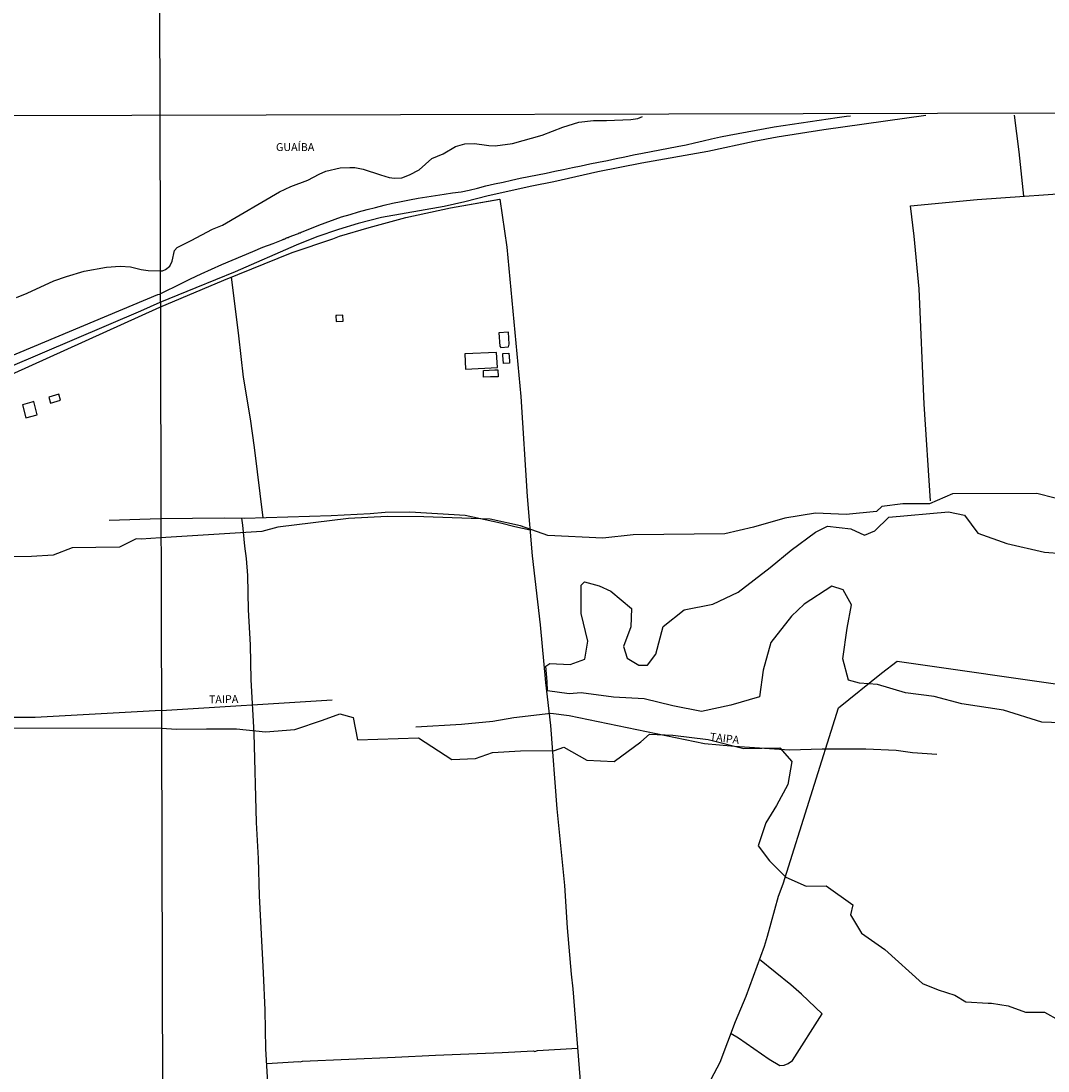
# Model space of a CAD drawing. Units: millimetres. Extents: x 173443 to 175866, y 1685347 to 1688128.
# Drawn here: x 174851 to 175177, y 1686711 to 1687045 of the extents above; entities that cross this region are included whole.
import ezdxf
from ezdxf.enums import TextEntityAlignment as Align

# ---------------------------------------------------------------- set-up
doc = ezdxf.new("R2010")
doc.units = ezdxf.units.MM
for name, color, linetype in [('IMAGEM', 7, 'Continuous'), ('V-BANHADO', 102, 'Continuous'), ('V-EDIFICACAO', 40, 'Continuous'), ('V-LOTE', 1, 'Continuous'), ('V-NOME_DOS_LOGRADOUROS', 2, 'Continuous'), ('V-REFERENCIA', 85, 'Continuous'), ('V-RIO', 71, 'Continuous'), ('V-TESTADA', 5, 'Continuous'), ('X-LIMITE_1000', 7, 'Continuous')]:
    doc.layers.add(name, color=color, linetype=linetype)
picture_1 = doc.add_image_def('image1.jpg', size_in_pixel=(4039, 4631))

msp = doc.modelspace()

# ---------------------------------------------------------------- linework, layer by layer
at = {"layer": 'V-BANHADO'}
for points in [[(175179.59, 1686893.4), (175173.75, 1686894.89), (175146.92, 1686894.8), (175139.55, 1686891.57), (175131.08, 1686891.63), (175124.44, 1686890.79), (175122.7, 1686889.18), (175113.09, 1686888.17), (175103.36, 1686888.65), (175093.6, 1686887.07), (175083.68, 1686884.19), (175074.55, 1686882.1), (175045.4, 1686881.79), (175035.72, 1686880.72), (175018.23, 1686881.54), (175009.59, 1686884.57), (174999.88, 1686886.72), (174978.86, 1686887.43), (174967.22, 1686887.63), (174954.9, 1686886.9), (174932.39, 1686884.23), (174927.33, 1686882.79), (174895.11, 1686880.78), (174888.97, 1686880.4), (174887.35, 1686880.47), (174882.09, 1686877.82), (174867.05, 1686877.65), (174861.02, 1686875.28), (174854.08, 1686874.82), (174840.74, 1686874.73)], [(175181.47, 1686821.96), (175175.31, 1686822.23), (175163.13, 1686825.97), (175149.93, 1686828.04), (175141.11, 1686830.4), (175132.01, 1686831.48), (175123.02, 1686834.12), (175117.37, 1686834.62), (175113.81, 1686835.55), (175112.05, 1686842.34), (175113.37, 1686852.08), (175114.79, 1686859.51), (175112.14, 1686864.29), (175108.54, 1686865.44), (175099.8, 1686859.74), (175095.73, 1686855.87), (175089.19, 1686847.47), (175086.68, 1686838.73), (175085.6, 1686830.29), (175076.4, 1686827.55), (175067.13, 1686825.61), (175057.99, 1686827.39), (175048.89, 1686829.62), (175039.17, 1686830.18), (175028.86, 1686831.54), (175025.06, 1686831.19), (175018.12, 1686832.12), (175018.03, 1686835.14), (175017.58, 1686839.97), (175018.89, 1686840.87), (175025.34, 1686840.53), (175030, 1686842.2), (175030.97, 1686847.92), (175028.87, 1686856.72), (175028.81, 1686865.75), (175029.95, 1686866.81), (175034.57, 1686865.55), (175038.33, 1686863.89), (175044.9, 1686858.28), (175044.64, 1686852.53), (175042.27, 1686846.26), (175043.48, 1686842.53), (175047.18, 1686840.27), (175049.91, 1686840.26), (175052.62, 1686843.78), (175054.89, 1686852.63), (175061.57, 1686857.87), (175070.7, 1686859.75), (175078.72, 1686863.48), (175088.95, 1686871.35), (175095.57, 1686876.89), (175103.4, 1686882.55), (175107.19, 1686884.56), (175114.58, 1686883.71), (175118.98, 1686881.66), (175122.22, 1686883.03), (175126.66, 1686887.39), (175145.6, 1686889.06), (175150.77, 1686887.98), (175154.99, 1686882.25), (175164.22, 1686879.01), (175176.16, 1686876.29), (175193.01, 1686875.02)], [(174846.44, 1686820.36), (174895.3, 1686820.32), (174900.26, 1686819.93), (174909.71, 1686820.08), (174919.29, 1686820.03), (174928.51, 1686819.11), (174937.83, 1686819.82), (174946.61, 1686822.78), (174952.13, 1686824.85), (174956.39, 1686823.7), (174957.71, 1686816.55), (174977.08, 1686817.21), (174987.77, 1686810.27), (174995.27, 1686810.61), (175000.64, 1686812.56), (175009.58, 1686813.07), (175020.34, 1686813.14), (175023.31, 1686814.29), (175030.6, 1686810.08), (175039.38, 1686809.73), (175047.87, 1686815.95), (175050.56, 1686818.34), (175057.99, 1686818.05), (175069.23, 1686816.71), (175080.6, 1686813.85), (175092, 1686814.06), (175095.87, 1686809.71), (175094.57, 1686802.35), (175090.93, 1686795.67), (175087.57, 1686790.23), (175085.1, 1686782.85), (175088.77, 1686778.14), (175093.96, 1686772.9), (175100.36, 1686770.06), (175106.77, 1686770.18), (175115.27, 1686764.13), (175114.46, 1686760.97), (175117.94, 1686755.1), (175125.4, 1686749.9), (175137.36, 1686739.11), (175142.38, 1686737.05), (175147.61, 1686735.37), (175151.16, 1686733.26), (175158.22, 1686732.79), (175159.28, 1686732.84), (175164.66, 1686732.01), (175170.15, 1686729.94), (175176.12, 1686730.03), (175180.76, 1686727.39)]]:
    msp.add_lwpolyline(points, dxfattribs=at)
at = {"layer": 'V-EDIFICACAO'}
for points in [[(174950.85, 1686951.47), (174950.96, 1686949.6), (174953.21, 1686949.72), (174953.07, 1686951.56), (174951.22, 1686951.47), (174950.85, 1686951.47)], [(175002.7, 1686946.01), (175002.99, 1686941.77), (175003.35, 1686941.32), (175005.78, 1686941.48), (175005.98, 1686942.36), (175005.72, 1686946.21), (175002.7, 1686946.01)], [(174991.82, 1686939.34), (174992.11, 1686934.46), (175002.22, 1686934.93), (175001.92, 1686939.71), (174991.82, 1686939.34)], [(175004.16, 1686936.25), (175003.98, 1686938.93), (175003.91, 1686939.36), (175005.84, 1686939.49), (175006.08, 1686937.08), (175006.09, 1686936.36), (175004.16, 1686936.25)], [(174997.82, 1686934.03), (174999.65, 1686934.1), (175001.39, 1686934.18), (175002.25, 1686934.21), (175002.39, 1686934.21), (175002.47, 1686932.01), (175000, 1686931.95), (174997.76, 1686931.84), (174997.82, 1686934.03)], [(174854.18, 1686923.89), (174851.26, 1686923.04), (174852.3, 1686918.92), (174855.92, 1686919.95), (174854.88, 1686924.13), (174854.18, 1686923.89)], [(174859.56, 1686925.53), (174860.1, 1686923.61), (174863.36, 1686924.54), (174862.81, 1686926.45), (174859.56, 1686925.53)]]:
    msp.add_lwpolyline(points, close=True, dxfattribs=at)
at = {"layer": 'V-LOTE'}
for points in [[(175169.55, 1686989.41), (175168.14, 1687003.52), (175166.66, 1687015.16)], [(175139.91, 1686892.55), (175137.94, 1686923.29), (175136.26, 1686959.99), (175134.7, 1686976.69), (175133.54, 1686986.35), (175154.76, 1686988.34), (175190.85, 1686990.95), (175212.46, 1686991.54), (175233.32, 1686992.88), (175269.15, 1686994.24)], [(174894.89, 1686954.16), (174915.19, 1686962.75), (174936.97, 1686971.54), (174949.94, 1686975.87), (174951.99, 1686976.69), (174961.42, 1686979.52), (174973.13, 1686982.64), (174987.27, 1686985.74), (175003, 1686988.49), (175005.24, 1686973.18), (175009.64, 1686925.69), (175011.71, 1686893.93), (175013.31, 1686875.07), (175015.82, 1686853.1), (175017.52, 1686834.79), (175019.14, 1686821.09), (175021.1, 1686794.63), (175023.54, 1686770.3), (175024.36, 1686756.79), (175025.66, 1686742.08), (175026.22, 1686737.35), (175028.98, 1686702.69)], [(174927.79, 1686887.2), (174925.03, 1686909.53), (174923.72, 1686918.64), (174921.49, 1686931.86), (174920.02, 1686945.01), (174917.66, 1686963.75)], [(174412.59, 1686802.33), (174430.53, 1686808.63), (174458.96, 1686817.64), (174482.43, 1686825.92), (174497.66, 1686829.48), (174518.11, 1686834.51), (174608.19, 1686855.57), (174623.02, 1686859.98), (174628.91, 1686861.96), (174634.24, 1686864.52), (174655.86, 1686874.32), (174667.06, 1686877.76), (174704.5, 1686885.36), (174732.63, 1686889.38), (174765.99, 1686900.53), (174776.55, 1686904.34), (174806.29, 1686914.15), (174811.1, 1686915.92), (174818.06, 1686918.91), (174818.96, 1686919.47), (174833.13, 1686925.92), (174847.6, 1686932.72), (174894.89, 1686954.16)], [(174412.59, 1686802.33), (174430.53, 1686808.63), (174458.96, 1686817.64), (174482.43, 1686825.92), (174497.66, 1686829.48), (174518.11, 1686834.51), (174608.19, 1686855.57), (174623.02, 1686859.98), (174628.91, 1686861.96), (174634.24, 1686864.52), (174655.86, 1686874.32), (174667.06, 1686877.76), (174704.5, 1686885.36), (174732.63, 1686889.38), (174765.99, 1686900.53), (174776.55, 1686904.34), (174806.29, 1686914.15), (174811.1, 1686915.92), (174818.06, 1686918.91), (174818.96, 1686919.47), (174833.13, 1686925.92), (174847.6, 1686932.72), (174894.89, 1686954.16)], [(174895.1, 1686886.97), (174915.4, 1686887.15), (174921.81, 1686887), (174949.41, 1686887.89), (174961.77, 1686888.51), (174966.54, 1686888.99), (174974.36, 1686889.06), (174991.95, 1686887.96), (175003.18, 1686885.59), (175007.78, 1686884.35), (175012.61, 1686883.33)], [(174878.83, 1686886.4), (174895.1, 1686886.97)], [(174930.13, 1686693), (174928.6, 1686718.33), (174928.38, 1686730.65), (174927.89, 1686742.44), (174926.54, 1686767), (174926.26, 1686778.82), (174925.6, 1686790.3), (174924.88, 1686818.73), (174923.9, 1686835.61), (174923.69, 1686846.76), (174923.09, 1686857.87), (174922.87, 1686868.84), (174922.48, 1686874.21), (174921.89, 1686878.15), (174921.33, 1686884.8), (174921, 1686887.01)], [(175030.8, 1686684.57), (175049.3, 1686682.63), (175055.33, 1686682.2), (175068.28, 1686705.1), (175073.09, 1686714.09), (175077.91, 1686726.98), (175081.26, 1686735.1), (175087.1, 1686750.99), (175088.13, 1686754.15), (175091.61, 1686766.82), (175093.04, 1686770.81), (175110.68, 1686826.77), (175124.31, 1686837.75), (175129.34, 1686841.61), (175242.66, 1686825.4)], [(175076.5, 1686723.21), (175078.86, 1686721.78), (175088.61, 1686715.05), (175092.06, 1686712.99), (175093.42, 1686713.16), (175094.64, 1686713.65), (175096, 1686714.61), (175105.48, 1686729.4), (175098.89, 1686735.65), (175095.46, 1686738.68), (175085.52, 1686746.71)], [(174928.88, 1686713.64), (174939.1, 1686714.34), (174939.56, 1686714.16), (174940.22, 1686714.36), (174969.75, 1686715.62), (174982.49, 1686716.31), (175003.7, 1686717.15), (175013.65, 1686717.7), (175014.12, 1686717.51), (175014.95, 1686717.74), (175027.73, 1686718.48)]]:
    msp.add_lwpolyline(points, dxfattribs=at)
at = {"layer": 'V-REFERENCIA'}
for points in [[(175138.48, 1687015.07), (175106, 1687010.53), (175091.17, 1687008.2), (175083.82, 1687006.8), (175069.11, 1687003.61), (175048.16, 1686999.97), (175034.12, 1686997.14), (175020.17, 1686993.95), (175013.12, 1686992.58), (174999.25, 1686989.52), (174991.85, 1686987.62), (174985.32, 1686986.15), (174965.34, 1686982.61), (174957.99, 1686980.7), (174951.74, 1686978.84), (174944.77, 1686976.49), (174938.22, 1686973.83), (174918.85, 1686965.38), (174906.35, 1686960.26), (174894.88, 1686955.63)], [(174894.88, 1686958.32), (174895.62, 1686958.69), (174901.27, 1686961.48), (174904.68, 1686963.13), (174908.02, 1686964.72), (174911.32, 1686966.24), (174914.62, 1686967.72), (174917.91, 1686969.04), (174921.16, 1686970.45), (174924.41, 1686971.86), (174927.66, 1686973.19), (174930.88, 1686974.41), (174934.06, 1686975.66), (174934.08, 1686975.71), (174934.38, 1686975.8), (174934.67, 1686975.92), (174934.94, 1686976.04), (174935.21, 1686976.14), (174935.47, 1686976.25), (174935.72, 1686976.34), (174936.01, 1686976.47), (174936.33, 1686976.6), (174936.62, 1686976.69), (174936.91, 1686976.82), (174937.22, 1686976.94), (174937.49, 1686977.05), (174937.77, 1686977.14), (174938.05, 1686977.27), (174938.37, 1686977.38), (174938.64, 1686977.5), (174938.95, 1686977.6), (174939.23, 1686977.73), (174939.52, 1686977.81), (174939.81, 1686977.94), (174939.92, 1686977.98), (174945.41, 1686980.2), (174952.65, 1686982.84), (174955.36, 1686983.65), (174958.07, 1686984.46), (174960.78, 1686985.21), (174963.48, 1686985.88), (174966.19, 1686986.54), (174968.9, 1686987.2), (174971.61, 1686987.76), (174974.32, 1686988.32), (174977.05, 1686988.78), (174979.78, 1686989.23), (174982.51, 1686989.66), (174985.24, 1686990.09), (174987.97, 1686990.51), (174990.71, 1686990.85), (174993.29, 1686991.37), (174995.91, 1686992.03), (174998.53, 1686992.7), (175001.27, 1686993.31), (175004.01, 1686993.92), (175006.75, 1686994.53), (175009.49, 1686995.14), (175012.25, 1686995.69), (175015.01, 1686996.23), (175017.77, 1686996.77), (175020.52, 1686997.36), (175023.28, 1686997.96), (175026.06, 1686998.53), (175028.84, 1686999.1), (175031.62, 1686999.67), (175034.4, 1687000.25), (175037.18, 1687000.82), (175039.96, 1687001.39), (175042.74, 1687001.96), (175045.52, 1687002.53), (175048.3, 1687003.11), (175051.08, 1687003.63), (175053.86, 1687004.15), (175056.64, 1687004.67), (175059.42, 1687005.2), (175062.2, 1687005.72), (175064.87, 1687006.37), (175067.6, 1687007.02), (175070.34, 1687007.68), (175073.1, 1687008.27), (175075.86, 1687008.86), (175078.72, 1687009.38), (175081.59, 1687009.9), (175084.46, 1687010.43), (175087.33, 1687010.93), (175090.2, 1687011.43), (175093.07, 1687011.86), (175095.94, 1687012.3), (175098.81, 1687012.73), (175101.68, 1687013.16), (175104.55, 1687013.59), (175107.42, 1687014.03), (175110.29, 1687014.46), (175113.2, 1687014.82), (175114.49, 1687015)], [(174802.04, 1686919.64), (174894.28, 1686958.15), (174894.88, 1686958.32)], [(174894.88, 1686955.63), (174888.79, 1686952.84), (174815.18, 1686921.48)], [(174895.28, 1686825.89), (174949.7, 1686829.25)], [(174895.28, 1686825.89), (174855.24, 1686823.69), (174845.61, 1686823.63), (174825.57, 1686824.05), (174809.95, 1686823.47), (174795.22, 1686822.58), (174780.42, 1686821.1), (174768.9, 1686819.66), (174743.83, 1686815.97), (174729.36, 1686814.2), (174718.28, 1686813.19), (174701.81, 1686812.51)], [(174976.33, 1686820.74), (174990.83, 1686821.59), (175000.79, 1686822.54), (175007.42, 1686823.63), (175019.2, 1686825.03), (175025.07, 1686824.33), (175068.07, 1686815.45), (175077.6, 1686814.52), (175095.09, 1686813.36), (175105.44, 1686813.66), (175119.37, 1686813.73), (175128.99, 1686813.26), (175134.14, 1686812.59), (175141.89, 1686812.02)]]:
    msp.add_lwpolyline(points, dxfattribs=at)
at = {"layer": 'V-RIO'}
msp.add_lwpolyline([(174849.33, 1686957.23), (174852.68, 1686958.54), (174861.18, 1686962.48), (174865.26, 1686963.93), (174870.82, 1686965.54), (174877.94, 1686966.87), (174882.31, 1686967.22), (174885.56, 1686966.96), (174889, 1686966.12), (174891.18, 1686965.77), (174891.18, 1686965.77), (174894.85, 1686965.71), (174895.71, 1686965.71), (174896.71, 1686966.1), (174898.07, 1686967.23), (174898.83, 1686968.72), (174899.59, 1686972.19), (174900.38, 1686973.13), (174904.81, 1686975.29), (174911.65, 1686978.9), (174914.83, 1686980.21), (174932.93, 1686990.79), (174936.49, 1686992.53), (174941.9, 1686994.55), (174945.53, 1686996.46), (174947.72, 1686997.41), (174952.18, 1686998.41), (174955.3, 1686998.6), (174956.84, 1686998.52), (174959.59, 1686998.04), (174965.04, 1686996.18), (174967.77, 1686995.42), (174969.48, 1686995.21), (174971.85, 1686995.3), (174974.28, 1686996.17), (174977.33, 1686997.85), (174981.4, 1687001.41), (174984.94, 1687002.9), (174988.87, 1687005.26), (174991.91, 1687006.07), (174994.82, 1687006.13), (174997.3, 1687005.9), (174999.5, 1687005.5), (175001.52, 1687005.41), (175007.03, 1687006.21), (175016.4, 1687008.87), (175023.03, 1687011.42), (175028.16, 1687012.95), (175032.73, 1687013.47), (175036.91, 1687013.48), (175044.63, 1687013.79), (175046.83, 1687014.15), (175048.4, 1687014.8)], dxfattribs=at)
at = {"layer": 'V-TESTADA'}
for points in [[(174894.89, 1686954.16), (174915.19, 1686962.75), (174936.97, 1686971.54), (174949.94, 1686975.87), (174951.99, 1686976.69), (174961.42, 1686979.52), (174973.13, 1686982.64), (174987.27, 1686985.74), (175002.92, 1686988.48)], [(174412.59, 1686802.33), (174430.53, 1686808.63), (174458.96, 1686817.64), (174482.43, 1686825.92), (174497.66, 1686829.48), (174518.11, 1686834.51), (174608.19, 1686855.57), (174623.02, 1686859.98), (174628.91, 1686861.96), (174634.24, 1686864.52), (174655.86, 1686874.32), (174667.06, 1686877.76), (174704.5, 1686885.36), (174732.63, 1686889.38), (174765.99, 1686900.53), (174776.55, 1686904.34), (174806.29, 1686914.15), (174811.1, 1686915.92), (174818.06, 1686918.91), (174818.96, 1686919.47), (174833.13, 1686925.92), (174847.6, 1686932.72), (174894.89, 1686954.16)]]:
    msp.add_lwpolyline(points, dxfattribs=at)
at = {"layer": 'X-LIMITE_1000'}
for p, q in [((174891.5, 1688123.52), (174899.87, 1685352.52)), ((175860.25, 1687017.33), (173446.75, 1687011.81))]:
    msp.add_line(p, q, dxfattribs=at)

# ---------------------------------------------------------------- texts
at = {"layer": 'V-NOME_DOS_LOGRADOUROS'}
for s, rotation, p in [('GUAÍBA', 0.048, (174931.82, 1687003.01)), ('TAIPA', 1.048, (174910.53, 1686827.38)), ('TAIPA', 353.048, (175069.56, 1686815.6))]:
    msp.add_text(s, height=2.5, rotation=rotation, dxfattribs=at).set_placement(p, align=Align.BOTTOM_LEFT)

# ---------------------------------------------------------------- referenced raster images: frames only (the image files are external)
at = {"layer": 'IMAGEM'}
image = msp.add_image(picture_1, insert=(173442.68, 1685349.21), size_in_units=(2423.15, 2778.31), dxfattribs=at)
image.dxf.flags = 7

doc.saveas('drawing.dxf')
